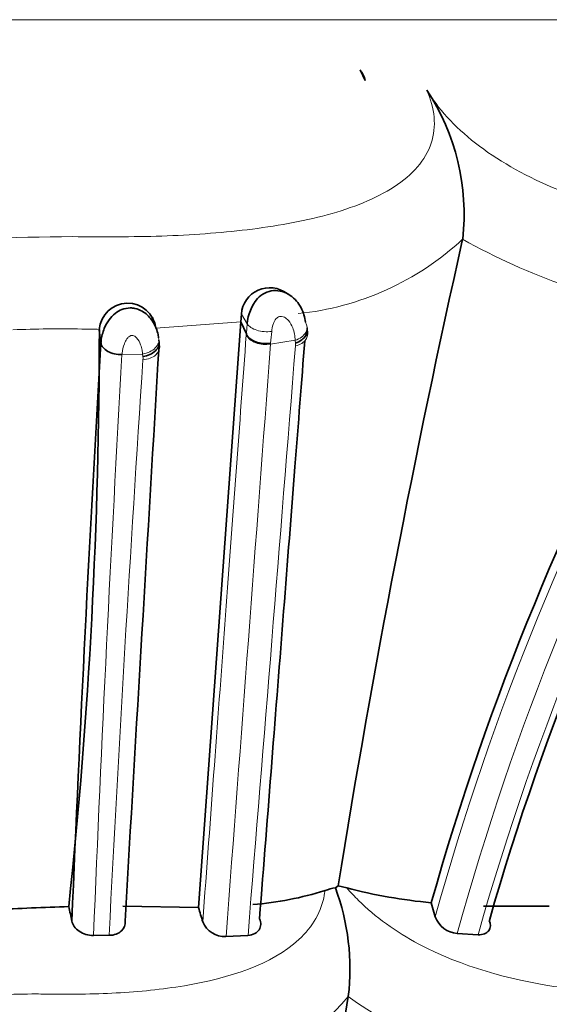
# Model space of a CAD drawing. Units: millimetres. Extents: x 0 to 1651, y 0 to 2175.
# Drawn here: x 1044 to 1056, y 1421 to 1442 of the extents above; entities that cross this region are included whole.
import ezdxf
from ezdxf import colors
from ezdxf.entities.mleader import LeaderData, LeaderLine
from ezdxf.math import Vec2, Vec3

# ---------------------------------------------------------------- set-up
doc = ezdxf.new("R2010")
doc.units = ezdxf.units.MM
doc.layers.add('DV1_Défaut', color=7, linetype='Continuous')
doc.layers.add('Défaut', color=7, linetype='Continuous')

# ---------------------------------------------------------------- blocks, each defined once
blk = doc.blocks.new('_DOT')
at = {"color": 0}
blk.add_line((0, 0), (-1, 0), dxfattribs=at)
at = {"color": 0, "const_width": 0.333}
blk.add_lwpolyline([(-0.1665, 0, 1), (0.1665, 0, 1)], format="xyb", close=True, dxfattribs=at)
blk = doc.blocks.new('SE')
at = {"layer": 'DV1_Défaut', "color": 7, "linetype": 'Continuous', "lineweight": 18}
for p, q in [((1014.278, 1442.268), (1068.976, 1442.268)), ((1049.029, 1436.049), (1049.151, 1435.843)), ((1049.017, 1435.882), (1047.223, 1435.753)), ((1049.131, 1435.608), (1049.133, 1435.628)), ((1050.164, 1435.494), (1049.644, 1435.415)), ((1049.645, 1435.434), (1049.644, 1435.415)), ((1050.168, 1435.433), (1050.164, 1435.494)), ((1046.943, 1435.205), (1046.507, 1435.195)), ((1046.948, 1435.15), (1046.943, 1435.205))]:
    blk.add_line(p, q, dxfattribs=at)
at = {"layer": 'DV1_Défaut', "color": 7, "linetype": 'Continuous', "lineweight": 35}
for p, q in [((1051.643, 1440.983), (1051.533, 1441.21)), ((1053.699, 1437.629), (1053.699, 1437.631)), ((1050.05, 1436.449), (1049.994, 1436.48)), ((1047.201, 1435.811), (1047.15, 1435.975)), ((1049.017, 1435.882), (1049.029, 1436.049)), ((1046.028, 1435.71), (1046.063, 1435.443)), ((1048.123, 1423.511), (1049.017, 1435.882)), ((1049.017, 1435.882), (1049.133, 1435.628)), ((1051.07, 1423.966), (1051.012, 1423.93)), ((1051.252, 1423.925), (1051.07, 1423.966)), ((1046.528, 1423.537), (1048.123, 1423.511)), ((1053.037, 1423.612), (1053.119, 1423.313)), ((1054.14, 1423.542), (1055.528, 1423.54)), ((1045.906, 1422.92), (1046.236, 1422.924)), ((1048.703, 1422.898), (1049.168, 1422.922)), ((1053.586, 1422.962), (1054.025, 1422.936)), ((1051.284, 1421.629), (1051.285, 1421.631))]:
    blk.add_line(p, q, dxfattribs=at)
for centre, radius, start, end in [((1051.027, 1440.824), 0.636, 14.4349, 37.3149), ((1048.967, 1438.159), 4.762, 353.642, 33.3949), ((1277.42, 1387.501), 229.268, 167.37071, 170.84828), ((1049.627, 1436.006), 0.6, 52.5918, 175.8673), ((1050.106, 1435.767), 0.957, 140.5857, 175.4506), ((1046.627, 1435.679), 0.6, 7.0417, 175.5264), ((1107.781, 1408.251), 56.858, 150.8786, 164.326), ((930.787, 1435.707), 115.243, 353.9346, 0.00948), ((1049.624, 1435.654), 0.797, 355.155, 7.4799), ((1046.496, 1435.372), 0.801, 356.0695, 9.0403), ((1769.583, 1392.975), 724.765, 176.640784, 177.608119), ((7945.749, 1022.166), 6910.823, 176.5720947, 176.6730569), ((1108.309, 1407.778), 56.215, 150.9732, 164.0346), ((1048.7, 1430.515), 6.966, 274.692, 287.5004), ((1051.343, 1422.272), 1.69, 101.3079, 108.9209), ((1046.416, 1422.218), 4.904, 353.1287, 20.4256), ((1054.06, 1434.669), 11.104, 255.3496, 264.7183), ((1051.167, 1257.231), 166.4, 91.9916, 92.53195), ((1029.617, 1420.016), 16.154, 11.4473, 12.5625), ((1011.731, 1412.551), 38.006, 16.2849, 16.76), ((1053.632, 1423.509), 0.549, 200.9056, 265.2474), ((1048.679, 1423.402), 0.505, 202.5174, 272.7842), ((1348.542, 1368.612), 301.948, 169.88735, 172.02659)]:
    blk.add_arc(centre, radius, start, end, dxfattribs=at)
at = {"layer": 'DV1_Défaut', "color": 7, "linetype": 'Continuous', "lineweight": 18}
for centre, radius, start, end in [((1049.625, 1442.006), 5.978, 275.7571, 312.9617), ((1060.348, 1449.47), 13.58, 240.6854, 260.9312), ((1045.23, 1408.33), 27.406, 89.1023, 92.1433), ((1045.651, 1424.216), 11.516, 88.1158, 89.9568), ((1036.559, 1436.733), 13.151, 354.3301, 355.412), ((1107.636, 1408.185), 56.578, 150.9268, 164.4907), ((-8791.48, 2168.488), 9868.39, 355.6669824, 355.7398617), ((-5886.686, 1986.556), 6958.718, 355.3541299, 355.4570112), ((1049.888, 1435.4), 0.283, 355.2793, 6.7814), ((1107.576, 1408.163), 55.981, 150.9601, 164.6709), ((1107.896, 1407.788), 55.96, 150.4106, 164.2947), ((1864.627, 1389.001), 819.423, 176.768307, 177.627652), ((1832.775, 1382.772), 787.563, 176.191443, 177.077627), ((1046.631, 1435.105), 0.321, 356.2973, 8.1345), ((1047.846, 1424.465), 4.455, 278.505, 320.511), ((1056.757, 1429.294), 9.418, 234.4752, 257.6281)]:
    blk.add_arc(centre, radius, start, end, dxfattribs=at)
for centre, major_axis, ratio, start_param, end_param in [((1050.016, 1435.745), (-0.398, -0.035), 0.693142, 1.891398, 3.508261), ((1046.888, 1435.473), (-0.397, -0.05), 0.683041, 1.623198, 3.22678), ((1049.513, 1435.671), (0.399, -0.029), 0.660416, 3.49038, 5.094128)]:
    blk.add_ellipse(centre, major_axis=major_axis, ratio=ratio, start_param=start_param, end_param=end_param, dxfattribs=at)
for points, knots in [([(1030.313, 1440.78), (1030.147, 1440.4), (1030.112, 1440.01), (1030.356, 1439.305), (1030.641, 1438.988), (1031.833, 1438.233), (1032.984, 1437.986), (1034.764, 1437.774), (1035.383, 1437.731), (1036.628, 1437.683), (1037.258, 1437.687), (1039.154, 1437.674), (1040.421, 1437.585), (1042.948, 1437.592), (1044.207, 1437.686), (1046.098, 1437.683), (1046.73, 1437.676), (1047.966, 1437.719), (1048.569, 1437.761), (1049.738, 1437.902), (1050.307, 1438), (1051.376, 1438.292), (1051.866, 1438.484), (1052.639, 1438.987), (1052.919, 1439.305), (1053.152, 1440.012), (1053.11, 1440.401), (1052.942, 1440.78)], [0, 0, 0, 0, 0.0625, 0.0625, 0.125, 0.125, 0.25, 0.25, 0.3125, 0.3125, 0.375, 0.375, 0.5, 0.5, 0.625, 0.625, 0.6875, 0.6875, 0.75, 0.75, 0.8125, 0.8125, 0.875, 0.875, 0.9375, 0.9375, 1, 1, 1, 1]), ([(1052.942, 1440.78), (1053.174, 1440.401), (1053.521, 1440.012), (1054.419, 1439.307), (1054.975, 1438.99), (1056.734, 1438.24), (1057.983, 1437.988), (1059.699, 1437.774), (1060.256, 1437.731), (1061.32, 1437.684), (1061.826, 1437.687), (1063.324, 1437.675), (1064.331, 1437.586), (1066.115, 1437.591), (1066.888, 1437.685), (1068.074, 1437.684), (1068.462, 1437.676), (1069.153, 1437.718), (1069.463, 1437.76), (1070.261, 1437.972), (1070.632, 1438.232), (1070.528, 1438.987), (1070.375, 1439.301), (1069.807, 1440.018), (1069.409, 1440.402), (1068.943, 1440.78)], [0, 0, 0, 0, 0.0625, 0.0625, 0.125, 0.125, 0.25, 0.25, 0.3125, 0.3125, 0.375, 0.375, 0.5, 0.5, 0.625, 0.625, 0.6875, 0.6875, 0.75, 0.75, 0.875, 0.875, 0.9375, 0.9375, 1, 1, 1, 1]), ([(1050.164, 1435.494), (1050.16, 1435.581), (1050.145, 1435.672), (1050.111, 1435.759), (1050.09, 1435.813), (1050.062, 1435.866), (1050.022, 1435.911), (1049.997, 1435.938), (1049.969, 1435.963), (1049.935, 1435.981), (1049.917, 1435.99), (1049.898, 1435.997), (1049.877, 1435.999), (1049.862, 1436), (1049.847, 1435.999), (1049.832, 1435.995), (1049.819, 1435.992), (1049.805, 1435.986), (1049.793, 1435.978), (1049.78, 1435.971), (1049.768, 1435.961), (1049.759, 1435.949), (1049.746, 1435.935), (1049.737, 1435.918), (1049.728, 1435.902), (1049.717, 1435.88), (1049.708, 1435.857), (1049.7, 1435.835), (1049.682, 1435.783), (1049.672, 1435.731), (1049.668, 1435.681)], [0, 0, 0, 0, 0.292918, 0.292918, 0.292918, 0.472782, 0.472782, 0.472782, 0.581872, 0.581872, 0.581872, 0.63851, 0.63851, 0.63851, 0.677775, 0.677775, 0.677775, 0.712697, 0.712697, 0.712697, 0.749336, 0.749336, 0.749336, 0.795602, 0.795602, 0.795602, 0.857169, 0.857169, 0.857169, 1, 1, 1, 1]), ([(1049.133, 1435.628), (1049.133, 1435.628), (1049.133, 1435.628), (1049.133, 1435.628), (1049.135, 1435.647), (1049.137, 1435.667), (1049.138, 1435.688), (1049.141, 1435.712), (1049.143, 1435.738), (1049.145, 1435.764), (1049.147, 1435.789), (1049.149, 1435.816), (1049.151, 1435.843), (1049.151, 1435.843), (1049.151, 1435.843), (1049.151, 1435.843)], [0, 0, 0, 0, 0.000223, 0.000223, 0.000223, 0.290186, 0.290186, 0.290186, 0.644967, 0.644967, 0.644967, 0.999777, 0.999777, 0.999777, 1, 1, 1, 1]), ([(1049.668, 1435.681), (1049.567, 1435.667), (1049.452, 1435.677), (1049.26, 1435.737), (1049.185, 1435.787), (1049.151, 1435.843)], [0, 0, 0, 0, 0.5, 0.5, 1, 1, 1, 1]), ([(1046.943, 1435.205), (1046.941, 1435.232), (1046.937, 1435.26), (1046.932, 1435.289), (1046.925, 1435.326), (1046.916, 1435.364), (1046.902, 1435.402), (1046.883, 1435.452), (1046.857, 1435.503), (1046.817, 1435.545), (1046.806, 1435.558), (1046.792, 1435.569), (1046.777, 1435.579), (1046.766, 1435.586), (1046.752, 1435.593), (1046.738, 1435.596), (1046.732, 1435.598), (1046.726, 1435.599), (1046.719, 1435.599), (1046.711, 1435.599), (1046.703, 1435.597), (1046.695, 1435.594), (1046.693, 1435.593), (1046.691, 1435.593), (1046.69, 1435.592), (1046.676, 1435.587), (1046.664, 1435.579), (1046.653, 1435.57), (1046.636, 1435.556), (1046.622, 1435.54), (1046.61, 1435.523), (1046.588, 1435.491), (1046.572, 1435.456), (1046.558, 1435.422), (1046.532, 1435.353), (1046.518, 1435.285), (1046.51, 1435.22), (1046.509, 1435.212), (1046.508, 1435.203), (1046.507, 1435.195)], [0, 0, 0, 0, 0.09853, 0.09853, 0.09853, 0.229358, 0.229358, 0.229358, 0.403875, 0.403875, 0.403875, 0.454584, 0.454584, 0.454584, 0.494539, 0.494539, 0.494539, 0.511142, 0.511142, 0.511142, 0.532946, 0.532946, 0.532946, 0.537372, 0.537372, 0.537372, 0.575193, 0.575193, 0.575193, 0.633411, 0.633411, 0.633411, 0.745148, 0.745148, 0.745148, 0.970466, 0.970466, 0.970466, 1, 1, 1, 1]), ([(1048.212, 1423.209), (1048.296, 1424.33), (1048.378, 1425.431), (1048.538, 1427.59), (1048.617, 1428.651), (1048.771, 1430.725), (1048.845, 1431.737), (1048.991, 1433.711), (1049.063, 1434.673), (1049.131, 1435.608)], [0, 0, 0, 0, 0.25, 0.25, 0.5, 0.5, 0.75, 0.75, 1, 1, 1, 1]), ([(1050.419, 1435.598), (1050.417, 1435.568), (1050.407, 1435.539), (1050.35, 1435.448), (1050.268, 1435.398), (1050.169, 1435.377)], [0, 0, 0, 0, 0.298534, 0.298534, 1, 1, 1, 1]), ([(1046.951, 1435.084), (1047.056, 1435.09), (1047.155, 1435.126), (1047.281, 1435.237), (1047.308, 1435.311), (1047.29, 1435.382)], [0, 0, 0, 0, 0.5, 0.5, 1, 1, 1, 1]), ([(1032.462, 1423.925), (1032.476, 1423.835), (1032.544, 1423.391), (1033.058, 1422.683), (1034.252, 1422.116), (1035.645, 1421.816), (1036.877, 1421.709), (1037.754, 1421.684), (1038.258, 1421.682), (1038.764, 1421.685), (1039.395, 1421.664), (1040.153, 1421.627), (1040.913, 1421.595), (1041.673, 1421.584), (1042.432, 1421.6), (1043.188, 1421.635), (1043.944, 1421.672), (1044.51, 1421.687), (1044.889, 1421.683), (1045.141, 1421.679), (1045.581, 1421.678), (1046.451, 1421.698), (1048.151, 1421.843), (1050.015, 1422.389), (1050.713, 1423.376), (1050.783, 1423.8), (1050.795, 1423.871)], [0, 0, 0, 0, 0.018409, 0.090993, 0.161189, 0.230038, 0.298679, 0.332923, 0.350041, 0.367168, 0.401418, 0.435688, 0.469886, 0.503934, 0.537942, 0.572021, 0.606172, 0.640332, 0.648872, 0.657411, 0.674487, 0.708624, 0.776202, 0.91321, 0.985378, 1, 1, 1, 1]), ([(1051.251, 1423.925), (1051.333, 1423.836), (1051.737, 1423.394), (1053.148, 1422.392), (1055.207, 1421.859), (1056.748, 1421.71), (1057.482, 1421.685), (1057.836, 1421.682), (1058.036, 1421.683), (1058.335, 1421.683), (1058.786, 1421.665), (1059.38, 1421.628), (1059.958, 1421.595), (1060.509, 1421.584), (1061.03, 1421.599), (1061.522, 1421.634), (1061.997, 1421.672), (1062.349, 1421.686), (1062.587, 1421.683), (1062.745, 1421.679), (1063.015, 1421.678), (1063.522, 1421.697), (1064.148, 1421.802), (1064.68, 1422.106), (1064.858, 1422.65), (1064.661, 1423.206), (1064.503, 1423.486)], [0, 0, 0, 0, 0.018751, 0.093078, 0.234428, 0.30493, 0.340018, 0.357563, 0.366341, 0.37512, 0.410225, 0.445356, 0.480444, 0.515437, 0.550454, 0.58559, 0.620745, 0.655883, 0.664669, 0.673456, 0.69103, 0.726124, 0.795872, 0.866452, 0.938275, 1, 1, 1, 1])]:
    blk.add_open_spline(points, degree=3, knots=knots, dxfattribs=at)
at = {"layer": 'DV1_Défaut', "color": 7, "linetype": 'Continuous', "lineweight": 35}
for points, knots in [([(1049.366, 1436.375), (1049.456, 1436.472), (1049.58, 1436.534), (1049.831, 1436.554), (1049.957, 1436.512), (1050.107, 1436.409), (1050.152, 1436.368), (1050.229, 1436.28), (1050.261, 1436.232), (1050.34, 1436.081), (1050.368, 1435.978), (1050.379, 1435.877)], [0, 0, 0, 0, 0.25, 0.25, 0.5, 0.5, 0.625, 0.625, 0.75, 0.75, 1, 1, 1, 1]), ([(1046.063, 1435.443), (1046.065, 1435.457), (1046.066, 1435.472), (1046.068, 1435.488), (1046.077, 1435.568), (1046.099, 1435.657), (1046.135, 1435.747), (1046.16, 1435.808), (1046.194, 1435.871), (1046.237, 1435.93), (1046.272, 1435.978), (1046.315, 1436.024), (1046.364, 1436.062), (1046.408, 1436.096), (1046.457, 1436.125), (1046.508, 1436.145), (1046.563, 1436.166), (1046.622, 1436.178), (1046.68, 1436.178), (1046.714, 1436.178), (1046.749, 1436.174), (1046.782, 1436.167), (1046.835, 1436.156), (1046.886, 1436.135), (1046.932, 1436.109), (1046.972, 1436.086), (1047.008, 1436.059), (1047.041, 1436.029), (1047.111, 1435.965), (1047.165, 1435.886), (1047.204, 1435.808), (1047.206, 1435.802), (1047.209, 1435.797), (1047.211, 1435.791), (1047.234, 1435.742), (1047.251, 1435.692), (1047.263, 1435.643), (1047.271, 1435.61), (1047.277, 1435.577), (1047.281, 1435.545)], [0, 0, 0, 0, 0.027684, 0.027684, 0.027684, 0.176376, 0.176376, 0.176376, 0.278443, 0.278443, 0.278443, 0.36367, 0.36367, 0.36367, 0.439592, 0.439592, 0.439592, 0.520804, 0.520804, 0.520804, 0.568177, 0.568177, 0.568177, 0.643618, 0.643618, 0.643618, 0.708071, 0.708071, 0.708071, 0.84709, 0.84709, 0.84709, 0.856548, 0.856548, 0.856548, 0.942384, 0.942384, 0.942384, 1, 1, 1, 1]), ([(1050.417, 1435.723), (1050.421, 1435.681), (1050.412, 1435.638), (1050.349, 1435.527), (1050.268, 1435.466), (1050.168, 1435.433)], [0, 0, 0, 0, 0.360405, 0.360405, 1, 1, 1, 1]), ([(1049.645, 1435.434), (1049.545, 1435.418), (1049.43, 1435.427), (1049.239, 1435.497), (1049.164, 1435.558), (1049.133, 1435.628)], [0, 0, 0, 0, 0.5, 0.5, 1, 1, 1, 1]), ([(1046.063, 1435.443), (1046.073, 1435.373), (1046.127, 1435.305), (1046.292, 1435.212), (1046.401, 1435.189), (1046.507, 1435.195)], [0, 0, 0, 0, 0.5, 0.5, 1, 1, 1, 1]), ([(1046.949, 1435.15), (1047.053, 1435.166), (1047.152, 1435.212), (1047.277, 1435.337), (1047.304, 1435.416), (1047.287, 1435.489)], [0, 0, 0, 0, 0.5, 0.5, 1, 1, 1, 1]), ([(1050.367, 1435.486), (1050.299, 1434.619), (1050.23, 1433.729), (1050.081, 1431.828), (1050.002, 1430.813), (1049.758, 1427.693), (1049.587, 1425.516), (1049.411, 1423.273)], [0, 0, 0, 0, 0.234312, 0.234312, 0.489541, 0.489541, 1, 1, 1, 1]), ([(1049.168, 1422.922), (1049.274, 1422.929), (1049.36, 1422.975), (1049.447, 1423.107), (1049.448, 1423.192), (1049.411, 1423.273)], [0, 0, 0, 0, 0.5, 0.5, 1, 1, 1, 1]), ([(1054.025, 1422.936), (1054.126, 1422.931), (1054.207, 1422.965), (1054.292, 1423.079), (1054.296, 1423.159), (1054.262, 1423.24)], [0, 0, 0, 0, 0.5, 0.5, 1, 1, 1, 1]), ([(1045.45, 1423.222), (1045.466, 1423.143), (1045.521, 1423.066), (1045.688, 1422.952), (1045.798, 1422.917), (1045.906, 1422.92)], [0, 0, 0, 0, 0.5, 0.5, 1, 1, 1, 1]), ([(1046.236, 1422.924), (1046.341, 1422.924), (1046.436, 1422.959), (1046.557, 1423.072), (1046.584, 1423.148), (1046.573, 1423.225)], [0, 0, 0, 0, 0.5, 0.5, 1, 1, 1, 1])]:
    blk.add_open_spline(points, degree=3, knots=knots, dxfattribs=at)

msp = doc.modelspace()

# ---------------------------------------------------------------- block references
at = {"layer": 'Défaut'}
msp.add_blockref('SE', (0, 0), dxfattribs=at)

# ---------------------------------------------------------------- leaders
at = {"layer": 'Défaut', "color": 7, "linetype": 'Continuous', "lineweight": 18}
ml = msp.add_multileader_mtext('Standard', dxfattribs=at)
ml.set_content('{\\pxsm0.9;\\fSolid Edge ISO|b1||i0||c0|p34;\\W1.;29/11/2016\\P}', color=256)
ml.set_leader_properties()
ml.set_arrow_properties(name='DOT')
ml.build(insert=Vec2(0, 0))
ml.multileader.update_dxf_attribs({"leader_type": 0, "dogleg_length": 0, "arrow_head_size": 12})
ctx = ml.context
ctx.base_point, ctx.char_height, ctx.arrow_head_size, ctx.landing_gap_size = Vec3(1264.299, 2168.255), 12, 12, 4.2
notes = []
notes.append((ctx, [(0, (0, 0, 0), (0, 0), (1, 0), 1, [])]))
ctx.mtext.insert = Vec3(1266.299, 2174.375)
for ctx, leaders in notes:
    for number, flags, end, landing, length, lines in leaders:
        leader = LeaderData()
        leader.index, (leader.has_last_leader_line, leader.has_dogleg_vector, leader.attachment_direction) = number, flags
        leader.last_leader_point, leader.dogleg_vector, leader.dogleg_length = Vec3(end), Vec3(landing), length
        for number, points, colour, breaks in lines:
            line = LeaderLine()
            line.index, line.vertices, line.color, line.breaks = number, Vec3.list(points), colors.encode_raw_color(colour), breaks
            leader.lines.append(line)
        ctx.leaders.append(leader)

doc.saveas('drawing.dxf')
